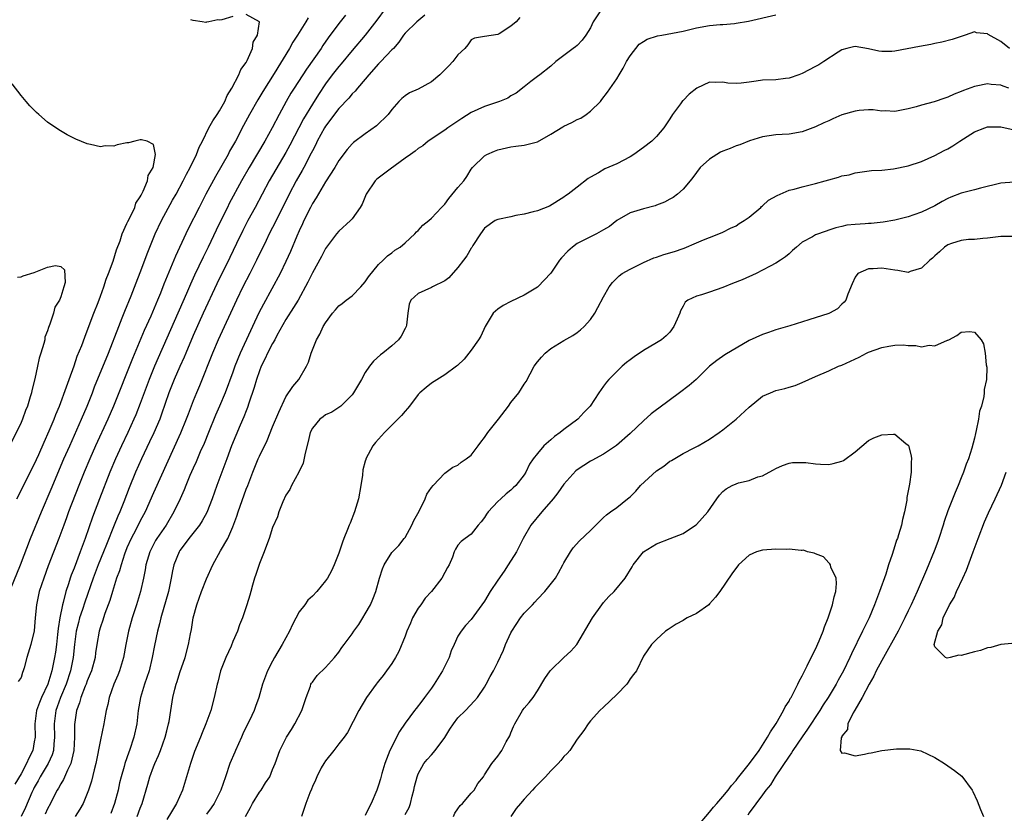
# Model space of a CAD drawing. Units: inches. Extents: x 2598000 to 2601000, y 1503000 to 1506000.
# Drawn here: x 2598999 to 2599148, y 1504373 to 1504493 of the extents above; entities that cross this region are included whole.
import ezdxf

# ---------------------------------------------------------------- set-up
doc = ezdxf.new("R2010")
doc.units = ezdxf.units.IN
doc.header["$MEASUREMENT"] = 0
doc.layers.add('LD25981503_2ft', color=63, linetype='Continuous')

msp = doc.modelspace()

# ---------------------------------------------------------------- linework, layer by layer
at = {"layer": 'LD25981503_2ft'}
for points, elevation in [([(2599054, 1504495), (2599052.74, 1504493.26), (2599051, 1504491), (2599049, 1504488.68), (2599047.33, 1504486.67), (2599047, 1504486.29), (2599046.01, 1504485), (2599045, 1504483.64), (2599043.94, 1504482.06), (2599043, 1504480.58), (2599041.66, 1504478.34), (2599039.61, 1504474.39), (2599039, 1504473.27), (2599036.5, 1504469), (2599034.36, 1504465), (2599033.25, 1504463), (2599032.48, 1504461.52), (2599031.52, 1504459.52), (2599030.55, 1504457.45), (2599028.57, 1504453.43), (2599026.5, 1504449), (2599025, 1504445.67), (2599023.87, 1504443), (2599023.63, 1504442.37), (2599023, 1504440.96), (2599022.15, 1504439), (2599021.34, 1504437), (2599020.23, 1504433.77), (2599019.94, 1504433), (2599019.06, 1504430.94), (2599018.42, 1504429.58), (2599017.18, 1504427), (2599016.3, 1504425), (2599015.35, 1504422.65), (2599014.53, 1504420.53), (2599013.91, 1504419), (2599013.62, 1504418.38), (2599013.08, 1504417), (2599011.89, 1504414.11), (2599011.46, 1504413), (2599010.65, 1504411), (2599009.88, 1504409), (2599008.63, 1504405.37), (2599008.29, 1504404.29), (2599007.85, 1504403), (2599007.67, 1504402.33), (2599007.33, 1504401), (2599007.05, 1504399), (2599006.86, 1504397), (2599006.48, 1504395), (2599005.81, 1504393), (2599004.94, 1504391), (2599004.45, 1504389.55), (2599004.25, 1504389), (2599004.02, 1504387), (2599004.07, 1504385), (2599003.95, 1504383.95), (2599003.88, 1504383), (2599003.68, 1504382.32), (2599003.1, 1504381), (2599001.91, 1504379), (2599001.6, 1504378.4), (2599001, 1504377.41), (2599000.86, 1504377.14), (2599000.61, 1504376.62), (2598999.65, 1504374.35), (2598999.02, 1504373)], 8296), ([(2599086.71, 1504495), (2599085.42, 1504493), (2599085, 1504492.12), (2599084.31, 1504491), (2599083.78, 1504490.22), (2599083, 1504489.43), (2599082.76, 1504489.24), (2599082.39, 1504489), (2599081, 1504487.93), (2599079.76, 1504487), (2599079, 1504486.3), (2599077.38, 1504485), (2599077, 1504484.75), (2599075.98, 1504483.98), (2599075, 1504483.22), (2599073.78, 1504482.22), (2599073, 1504481.82), (2599072.51, 1504481.49), (2599071.27, 1504481), (2599069, 1504480.24), (2599067, 1504479.3), (2599065.6, 1504478.4), (2599065, 1504477.99), (2599064.39, 1504477.61), (2599063.48, 1504477), (2599063, 1504476.64), (2599060.5, 1504475), (2599059.69, 1504474.31), (2599059, 1504473.87), (2599058.54, 1504473.46), (2599057.82, 1504473), (2599057, 1504472.41), (2599054.77, 1504470.77), (2599052.76, 1504469.24), (2599052.5, 1504469), (2599051.13, 1504467), (2599050.52, 1504465.48), (2599050.24, 1504465), (2599049, 1504463.28), (2599048.74, 1504463), (2599047, 1504461.41), (2599046.64, 1504461), (2599045, 1504458.8), (2599044.4, 1504457.6), (2599043, 1504455.13), (2599042.31, 1504453.69), (2599040.84, 1504451), (2599040.15, 1504449.85), (2599039, 1504448.08), (2599037.66, 1504445.66), (2599037.32, 1504445), (2599037, 1504444.45), (2599036.25, 1504443), (2599035.85, 1504442.15), (2599035.28, 1504441), (2599035, 1504440.3), (2599034.57, 1504439), (2599034.23, 1504437.77), (2599033.42, 1504435.42), (2599033.22, 1504434.78), (2599033, 1504434.26), (2599032.65, 1504433.35), (2599032.1, 1504432.1), (2599030.81, 1504429), (2599030.06, 1504427), (2599029.79, 1504426.21), (2599028.56, 1504423), (2599027.86, 1504421), (2599027.07, 1504418.93), (2599026.35, 1504417.65), (2599025.93, 1504417), (2599024.33, 1504415), (2599023.78, 1504414.22), (2599023, 1504413.19), (2599022.87, 1504413), (2599022.09, 1504411), (2599021.89, 1504410.11), (2599021.69, 1504409), (2599021.26, 1504407), (2599020.11, 1504403), (2599019.9, 1504402.1), (2599019.61, 1504401), (2599019.18, 1504398.82), (2599018.83, 1504397), (2599018.33, 1504395), (2599018, 1504394), (2599017.64, 1504393), (2599017.03, 1504391), (2599016.71, 1504389), (2599016.47, 1504387), (2599016.05, 1504385), (2599015.4, 1504383), (2599015.28, 1504382.72), (2599014.68, 1504381), (2599014.58, 1504380.58), (2599014.11, 1504379), (2599013.89, 1504378.11), (2599013.65, 1504377), (2599013.13, 1504375), (2599012.55, 1504373.45)], 8302), ([(2598997, 1504406.35), (2598998.94, 1504411), (2599000.45, 1504415), (2599002.07, 1504419), (2599003.56, 1504422.45), (2599005.48, 1504427), (2599006.35, 1504429), (2599008.14, 1504433), (2599009, 1504435), (2599009.79, 1504437), (2599010.11, 1504437.89), (2599012.19, 1504443), (2599013.76, 1504447), (2599014.29, 1504448.29), (2599014.69, 1504449.31), (2599015.62, 1504451.62), (2599016.38, 1504453.62), (2599017, 1504455.15), (2599017.7, 1504457), (2599018.03, 1504457.97), (2599018.44, 1504459), (2599019.27, 1504461), (2599020.24, 1504463), (2599021.9, 1504466.1), (2599022.41, 1504467), (2599023.49, 1504469), (2599023.99, 1504470.01), (2599024.54, 1504471), (2599025.52, 1504473), (2599025.9, 1504474.1), (2599026.4, 1504475), (2599027.38, 1504477), (2599027.95, 1504478.05), (2599028.62, 1504479), (2599029, 1504479.56), (2599029.78, 1504481), (2599030.12, 1504481.88), (2599030.83, 1504483), (2599031.89, 1504485), (2599032.18, 1504485.82), (2599033, 1504486.85), (2599033.18, 1504487.18), (2599033.97, 1504489), (2599034.05, 1504489.95), (2599034.74, 1504491), (2599035, 1504493.01), (2599033, 1504494.13)], 8290), ([(2599048, 1504494), (2599047, 1504492.74), (2599045.41, 1504490.59), (2599044.57, 1504489.43), (2599044.31, 1504489), (2599042.12, 1504485.88), (2599040.25, 1504483), (2599039.77, 1504482.23), (2599039.06, 1504481), (2599037.97, 1504479), (2599036.93, 1504477), (2599035.81, 1504475), (2599033.44, 1504471), (2599032.31, 1504469), (2599030.44, 1504465.56), (2599030.16, 1504465), (2599029.16, 1504463), (2599028.46, 1504461.54), (2599027.26, 1504459), (2599026.51, 1504457.49), (2599025.22, 1504454.78), (2599024.59, 1504453.41), (2599023.98, 1504451.98), (2599019.17, 1504441), (2599018.34, 1504439), (2599017, 1504435.4), (2599016.32, 1504433.68), (2599016.03, 1504433), (2599015.12, 1504431), (2599014.16, 1504429), (2599013.25, 1504427), (2599012.42, 1504425), (2599010.85, 1504421), (2599009.81, 1504418.19), (2599008.71, 1504415), (2599008.22, 1504413.78), (2599007.95, 1504413), (2599007, 1504410.51), (2599006.56, 1504409.44), (2599006.41, 1504409), (2599006.15, 1504408.15), (2599005.76, 1504407), (2599005.35, 1504405.35), (2599005.24, 1504405), (2599004.84, 1504403), (2599004.59, 1504401.41), (2599004.52, 1504400.52), (2599004.36, 1504399), (2599004.19, 1504397.81), (2599004.07, 1504397), (2599003.65, 1504395), (2599003.48, 1504394.52), (2599003.04, 1504393), (2599002.09, 1504391), (2599001.77, 1504390.23), (2599001.33, 1504389), (2599001.09, 1504387), (2599001.11, 1504385), (2599001, 1504384.27), (2599000.76, 1504383), (2599000.16, 1504381.84), (2598999.83, 1504381), (2598999, 1504379.47), (2598998.08, 1504377.92)], 8294), ([(2599042.38, 1504493.62), (2599042.02, 1504493), (2599040.77, 1504491), (2599040.07, 1504489.93), (2599039.56, 1504489), (2599037.23, 1504485.23), (2599035.51, 1504482.49), (2599034.76, 1504481.24), (2599033.5, 1504479), (2599032.62, 1504477.38), (2599031.37, 1504475), (2599030.51, 1504473.49), (2599030.26, 1504473), (2599028.35, 1504469.65), (2599026.93, 1504467), (2599025.89, 1504465), (2599024.26, 1504461.74), (2599023.91, 1504461), (2599022.35, 1504457.65), (2599020.59, 1504453.41), (2599020.06, 1504452.06), (2599019.62, 1504451), (2599018.59, 1504448.59), (2599017.61, 1504446.39), (2599015.83, 1504442.17), (2599012.96, 1504435), (2599012.1, 1504433), (2599010.27, 1504429), (2599009.39, 1504427), (2599008.55, 1504425), (2599007.75, 1504423), (2599006.19, 1504419), (2599005.87, 1504418.13), (2599005.44, 1504417), (2599004.71, 1504415), (2599003.12, 1504410.88), (2599002.42, 1504409), (2599001.76, 1504407), (2599001.32, 1504405), (2599001.11, 1504403), (2599000.96, 1504401.04), (2599000.5, 1504399), (2598999.88, 1504397), (2598999.47, 1504395.47), (2598999.32, 1504395), (2598999.22, 1504394.78), (2598999, 1504394), (2598998.59, 1504393.41)], 8292), ([(2599059.99, 1504494.01), (2599058.76, 1504493), (2599057, 1504491.32), (2599056.76, 1504491), (2599056.08, 1504489.92), (2599055.24, 1504489), (2599055, 1504488.78), (2599053.32, 1504487), (2599053, 1504486.69), (2599051.51, 1504485), (2599051, 1504484.38), (2599049.81, 1504483), (2599049.45, 1504482.55), (2599049, 1504482.13), (2599048.49, 1504481.51), (2599047, 1504479.92), (2599045, 1504477.26), (2599044.84, 1504477), (2599043.75, 1504475), (2599043.52, 1504474.48), (2599043, 1504473.51), (2599042.84, 1504473.16), (2599041.7, 1504471), (2599041.46, 1504470.54), (2599040.57, 1504469), (2599039.5, 1504467), (2599037.53, 1504463), (2599037, 1504461.95), (2599036.5, 1504461), (2599036.01, 1504460.01), (2599034.58, 1504457), (2599033.57, 1504455), (2599032.52, 1504453), (2599031.55, 1504451), (2599028.79, 1504445), (2599027.93, 1504443), (2599025.94, 1504438.06), (2599025.49, 1504437), (2599025, 1504435.8), (2599024.22, 1504433.78), (2599023.94, 1504433), (2599023.09, 1504430.91), (2599019, 1504421.89), (2599017.73, 1504419), (2599017, 1504417.66), (2599016.32, 1504416.32), (2599015.62, 1504415), (2599015, 1504413.57), (2599014.64, 1504412.64), (2599014.1, 1504411), (2599013.87, 1504410.12), (2599013.44, 1504409), (2599012.79, 1504407), (2599012.39, 1504405.61), (2599011.68, 1504403.68), (2599011.45, 1504403), (2599011.35, 1504402.65), (2599011, 1504401.63), (2599010.81, 1504401), (2599010.45, 1504399), (2599010.27, 1504397.73), (2599010.18, 1504397), (2599009.65, 1504395), (2599009.46, 1504394.54), (2599009, 1504393.49), (2599008.83, 1504393), (2599008.69, 1504392.69), (2599008.03, 1504391), (2599007.83, 1504390.17), (2599007.37, 1504389), (2599007.09, 1504386.91), (2599007.07, 1504385), (2599006.96, 1504383), (2599006.5, 1504381), (2599006, 1504380), (2599005.41, 1504378.59), (2599005, 1504377.94), (2599004.68, 1504377.31), (2599004.47, 1504377), (2599003.91, 1504375.91), (2599003.47, 1504375), (2599003, 1504374.15), (2599002.64, 1504373.36)], 8298), ([(2599074.33, 1504493.67), (2599073.77, 1504493), (2599073, 1504492.37), (2599071.2, 1504491.2), (2599071, 1504491.1), (2599069, 1504490.81), (2599067.47, 1504490.53), (2599067, 1504490.29), (2599066.47, 1504489.53), (2599066.05, 1504489), (2599065, 1504488.05), (2599064.22, 1504487), (2599063.64, 1504486.36), (2599062.25, 1504485), (2599061, 1504483.94), (2599059, 1504482.85), (2599057.69, 1504482.31), (2599057, 1504481.86), (2599056.54, 1504481.46), (2599056.08, 1504481), (2599055, 1504479.79), (2599054.44, 1504479), (2599052.71, 1504477.29), (2599051, 1504476.1), (2599049.21, 1504474.79), (2599049, 1504474.61), (2599048.27, 1504473.73), (2599047, 1504472.07), (2599046.38, 1504471), (2599045, 1504468.87), (2599043.57, 1504466.43), (2599043, 1504465.59), (2599042.7, 1504465), (2599041.72, 1504463), (2599041.5, 1504462.5), (2599041, 1504461.46), (2599040.64, 1504460.64), (2599039.68, 1504458.32), (2599039, 1504456.82), (2599038.12, 1504455), (2599035.6, 1504450.4), (2599034.94, 1504449.06), (2599033.98, 1504447), (2599033.65, 1504446.35), (2599032.1, 1504443), (2599031.31, 1504441), (2599031, 1504440.11), (2599029.81, 1504437), (2599028.99, 1504435), (2599028.38, 1504433.62), (2599027.3, 1504431), (2599026.65, 1504429.35), (2599026.07, 1504428.07), (2599025.43, 1504426.57), (2599025, 1504425.62), (2599024.52, 1504424.52), (2599023.89, 1504423), (2599023.65, 1504422.35), (2599023.03, 1504421), (2599022.1, 1504419), (2599020.9, 1504417), (2599019.53, 1504415), (2599019.33, 1504414.67), (2599019, 1504414.08), (2599018.44, 1504413), (2599017.86, 1504411), (2599017.74, 1504410.26), (2599017.49, 1504409), (2599017.04, 1504407), (2599016.44, 1504405), (2599015.8, 1504403), (2599015.24, 1504401), (2599014.85, 1504399), (2599014.49, 1504397), (2599013.88, 1504395), (2599013.63, 1504394.37), (2599013.01, 1504393), (2599012.29, 1504391), (2599012.09, 1504389.91), (2599011.86, 1504389), (2599011.61, 1504387.61), (2599011.51, 1504387), (2599011, 1504384.61), (2599010.3, 1504381), (2599010.05, 1504380.05), (2599009.65, 1504378.35), (2599009.2, 1504377), (2599009, 1504376.47), (2599008.38, 1504375), (2599007.88, 1504374.12), (2599007.19, 1504373)], 8300), ([(2599016.56, 1504373), (2599017, 1504374.28), (2599017.29, 1504375), (2599018.13, 1504377.87), (2599018.45, 1504379), (2599019, 1504380.51), (2599019.2, 1504381), (2599019.77, 1504382.23), (2599020.06, 1504383), (2599020.76, 1504385), (2599021, 1504385.96), (2599021.28, 1504387), (2599021.36, 1504387.36), (2599021.63, 1504389), (2599021.94, 1504391), (2599022.22, 1504392.22), (2599022.43, 1504393), (2599022.58, 1504393.42), (2599023, 1504394.78), (2599023.77, 1504397), (2599024.31, 1504399), (2599024.58, 1504400.58), (2599024.73, 1504401.27), (2599025, 1504403.03), (2599025.55, 1504405), (2599026.26, 1504407), (2599027, 1504408.91), (2599027.95, 1504411), (2599029.15, 1504413.15), (2599030.23, 1504415), (2599031, 1504416.75), (2599031.61, 1504418.39), (2599031.78, 1504419), (2599033, 1504422.42), (2599033.24, 1504423), (2599034, 1504425), (2599034.8, 1504427), (2599035, 1504427.45), (2599036.19, 1504429.81), (2599037, 1504431.84), (2599037.92, 1504434.08), (2599039, 1504436.36), (2599040.07, 1504437.93), (2599040.97, 1504439), (2599042.11, 1504441), (2599042.4, 1504441.6), (2599042.83, 1504443), (2599043, 1504443.46), (2599043.62, 1504445), (2599044.13, 1504445.87), (2599044.65, 1504447), (2599045, 1504447.57), (2599046.05, 1504449), (2599046.5, 1504449.5), (2599047, 1504450.12), (2599047.52, 1504450.48), (2599048.12, 1504451), (2599049, 1504451.66), (2599050.3, 1504453), (2599051, 1504453.77), (2599051.49, 1504454.51), (2599053, 1504456.37), (2599053.71, 1504457), (2599054.34, 1504457.66), (2599055, 1504458.15), (2599055.47, 1504458.53), (2599056.27, 1504459), (2599057, 1504459.62), (2599058.48, 1504461), (2599058.72, 1504461.28), (2599059, 1504461.51), (2599059.71, 1504462.29), (2599060.58, 1504463), (2599061, 1504463.36), (2599062.53, 1504465), (2599063, 1504465.47), (2599063.64, 1504466.36), (2599065, 1504468.01), (2599065.86, 1504469), (2599066.34, 1504469.66), (2599067, 1504470.77), (2599067.2, 1504471), (2599069, 1504472.79), (2599069.34, 1504473), (2599070.53, 1504473.47), (2599071, 1504473.69), (2599073, 1504474.16), (2599073.74, 1504474.26), (2599075, 1504474.38), (2599077, 1504474.91), (2599079, 1504476.03), (2599080.83, 1504477.17), (2599081, 1504477.26), (2599082.19, 1504477.81), (2599083, 1504478.25), (2599083.53, 1504478.47), (2599084.35, 1504479), (2599085, 1504479.5), (2599086.51, 1504481), (2599086.73, 1504481.27), (2599087.6, 1504482.4), (2599089, 1504484.41), (2599089.33, 1504485), (2599089.96, 1504486.04), (2599090.47, 1504487), (2599091, 1504487.87), (2599092.36, 1504489.64), (2599093, 1504490.02), (2599093.58, 1504490.42), (2599095.11, 1504490.89), (2599095.79, 1504491), (2599099, 1504491.59), (2599099.82, 1504491.82), (2599101, 1504492.12), (2599103, 1504492.47), (2599104.6, 1504492.6), (2599105, 1504492.6), (2599106.78, 1504492.78), (2599107, 1504492.79), (2599108.87, 1504493.13), (2599113, 1504494.07)], 8304), ([(2599031, 1504493.83), (2599029.33, 1504493.33), (2599029, 1504493.28), (2599028.7, 1504493.3), (2599027.34, 1504493), (2599027, 1504492.94), (2599026.93, 1504492.93), (2599026.35, 1504493), (2599025, 1504493.19), (2599024.66, 1504493.34)], 8290), ([(2599148.31, 1504489), (2599147, 1504490.03), (2599145.1, 1504491.1), (2599145, 1504491.19), (2599143.34, 1504491.34), (2599143, 1504491.48), (2599141.62, 1504491), (2599141, 1504490.82), (2599139.65, 1504490.35), (2599138.08, 1504489.92), (2599137, 1504489.72), (2599136.41, 1504489.59), (2599134.7, 1504489.3), (2599131, 1504488.56), (2599130.53, 1504488.53), (2599129, 1504488.51), (2599128.56, 1504488.56), (2599127, 1504488.95), (2599125, 1504489.28), (2599124.76, 1504489.24), (2599123.75, 1504489), (2599123, 1504488.78), (2599122.42, 1504488.42), (2599120.25, 1504487), (2599119.48, 1504486.52), (2599119, 1504486.29), (2599117, 1504485.21), (2599116.47, 1504485), (2599115, 1504484.49), (2599114.45, 1504484.45), (2599113, 1504484.27), (2599111, 1504484.19), (2599110.04, 1504484.04), (2599109, 1504483.92), (2599107.75, 1504483.75), (2599107, 1504483.72), (2599105.76, 1504483.76), (2599105, 1504483.89), (2599103.85, 1504483.85), (2599103, 1504483.9), (2599101.05, 1504483), (2599099.91, 1504482.09), (2599099, 1504481.13), (2599098.92, 1504481.07), (2599098.61, 1504480.61), (2599097.41, 1504479), (2599097, 1504478.35), (2599096.09, 1504477), (2599095, 1504475.71), (2599094.27, 1504475), (2599093, 1504474.03), (2599091.57, 1504473), (2599091, 1504472.63), (2599089, 1504471.57), (2599087.2, 1504470.8), (2599086.22, 1504470.22), (2599085, 1504469.58), (2599084.66, 1504469.34), (2599083, 1504468.07), (2599081.65, 1504467), (2599081.26, 1504466.74), (2599081, 1504466.54), (2599078.83, 1504465.17), (2599077, 1504464.48), (2599076.33, 1504464.33), (2599075, 1504463.95), (2599073.75, 1504463.75), (2599073, 1504463.55), (2599071, 1504463.16), (2599070.63, 1504463), (2599069, 1504461.83), (2599068.4, 1504461), (2599067.25, 1504459.25), (2599067.07, 1504458.93), (2599067, 1504458.85), (2599066.34, 1504457.66), (2599065.81, 1504457), (2599065, 1504455.92), (2599063.62, 1504454.38), (2599063, 1504453.9), (2599061.13, 1504453), (2599061, 1504452.92), (2599059, 1504452.01), (2599057.86, 1504451), (2599057.63, 1504450.37), (2599057.43, 1504449), (2599057.22, 1504447.22), (2599057.17, 1504447), (2599057, 1504446.69), (2599056.43, 1504445.57), (2599056.01, 1504445), (2599055, 1504444.1), (2599053.66, 1504443), (2599053.28, 1504442.72), (2599052.24, 1504441.76), (2599051.65, 1504441), (2599051, 1504440.06), (2599050.41, 1504439), (2599049.24, 1504437), (2599049, 1504436.7), (2599047.32, 1504435), (2599047.15, 1504434.85), (2599045.92, 1504434.08), (2599045, 1504433.65), (2599044.61, 1504433.39), (2599044.12, 1504433), (2599043, 1504431.65), (2599042.67, 1504431), (2599042.36, 1504429.64), (2599041.9, 1504427.9), (2599041.63, 1504426.37), (2599040.98, 1504425.02), (2599039.86, 1504423), (2599039.59, 1504422.41), (2599039, 1504421.52), (2599038.53, 1504420.53), (2599037.95, 1504419), (2599037.74, 1504418.26), (2599037, 1504416.63), (2599036.48, 1504415), (2599036.08, 1504413.92), (2599035.74, 1504413), (2599035, 1504411.2), (2599034.46, 1504409.54), (2599034.27, 1504409), (2599033.95, 1504407.95), (2599033.69, 1504407), (2599033.57, 1504406.43), (2599033.11, 1504405), (2599032.43, 1504403), (2599032.02, 1504401.98), (2599031.69, 1504401), (2599031, 1504399.42), (2599030.73, 1504398.73), (2599029.95, 1504397), (2599029.14, 1504395), (2599028.7, 1504393.3), (2599028.6, 1504393), (2599028.18, 1504391), (2599027.65, 1504389), (2599026.92, 1504387), (2599026.35, 1504385.65), (2599026.09, 1504385), (2599025.19, 1504382.81), (2599024.58, 1504381), (2599024, 1504379), (2599023.38, 1504377), (2599022.48, 1504375), (2599021.73, 1504373.73), (2599021, 1504372.55)], 8306), ([(2598998.38, 1504421), (2599001, 1504426.16), (2599001.69, 1504427.69), (2599002.47, 1504429.53), (2599003.25, 1504431.25), (2599003.99, 1504433), (2599004.27, 1504433.73), (2599004.82, 1504435), (2599005.88, 1504437.88), (2599006.25, 1504439), (2599007, 1504441.09), (2599007.49, 1504442.51), (2599008.16, 1504444.16), (2599008.61, 1504445.39), (2599009, 1504446.35), (2599009.99, 1504449), (2599010.65, 1504450.65), (2599011, 1504451.57), (2599011.52, 1504453), (2599011.87, 1504454.13), (2599012.2, 1504455), (2599012.89, 1504456.89), (2599013.44, 1504458.56), (2599013.95, 1504459.95), (2599014.28, 1504461), (2599015, 1504462.56), (2599015.13, 1504462.87), (2599015.41, 1504463.42), (2599016.17, 1504465), (2599016.36, 1504465.64), (2599017, 1504466.57), (2599017.14, 1504466.86), (2599017.46, 1504467.46), (2599018.11, 1504469), (2599018.2, 1504469.8), (2599018.97, 1504471), (2599019.33, 1504473), (2599019, 1504474.5), (2599018.05, 1504475), (2599017.19, 1504475.19), (2599017, 1504475.19), (2599016.17, 1504475), (2599015.25, 1504474.75), (2599015, 1504474.73), (2599013.54, 1504474.46), (2599013, 1504474.26), (2599011.7, 1504474.3), (2599011, 1504474.13), (2599009.49, 1504474.51), (2599009, 1504474.57), (2599007.29, 1504475.29), (2599005.96, 1504475.96), (2599004.7, 1504476.7), (2599003, 1504477.86), (2599001.69, 1504479), (2599001.34, 1504479.34), (2599000.34, 1504480.34), (2598999.75, 1504481), (2598999, 1504481.9), (2598997.65, 1504483.65)], 8288), ([(2599148.18, 1504483), (2599147.32, 1504483.32), (2599147, 1504483.46), (2599145.55, 1504483.55), (2599145, 1504483.65), (2599143.28, 1504483.28), (2599143, 1504483.24), (2599141.36, 1504482.64), (2599141, 1504482.47), (2599139.92, 1504482.08), (2599139, 1504481.63), (2599138.51, 1504481.49), (2599136.93, 1504480.93), (2599135, 1504480.43), (2599134.19, 1504480.19), (2599133, 1504479.87), (2599131, 1504479.45), (2599129.54, 1504479.55), (2599129, 1504479.52), (2599127.7, 1504479.7), (2599127, 1504479.7), (2599125.61, 1504479.61), (2599125, 1504479.54), (2599123, 1504478.95), (2599121.62, 1504478.38), (2599121, 1504478.06), (2599120.25, 1504477.75), (2599119, 1504477.15), (2599117, 1504476.42), (2599115, 1504476.07), (2599113.98, 1504475.98), (2599113, 1504475.94), (2599111, 1504475.63), (2599109.02, 1504475.02), (2599107.58, 1504474.42), (2599107, 1504474.29), (2599106.1, 1504473.9), (2599105, 1504473.47), (2599104.67, 1504473.33), (2599104.11, 1504473), (2599103, 1504472.29), (2599101.56, 1504471), (2599100.48, 1504469.52), (2599100.06, 1504469), (2599099, 1504467.75), (2599098.14, 1504467), (2599097.49, 1504466.51), (2599097, 1504466.22), (2599096.2, 1504465.8), (2599095, 1504465.31), (2599094.77, 1504465.23), (2599093, 1504464.77), (2599091, 1504464.15), (2599089, 1504463.03), (2599087.87, 1504462.13), (2599087, 1504461.6), (2599085.93, 1504461), (2599085, 1504460.56), (2599083, 1504459.54), (2599082.27, 1504459), (2599081.6, 1504458.4), (2599080.63, 1504457.37), (2599080.35, 1504457), (2599079, 1504455.06), (2599077.07, 1504453), (2599077, 1504452.94), (2599075, 1504451.72), (2599073, 1504450.8), (2599071.84, 1504450.16), (2599071, 1504449.63), (2599070.3, 1504449), (2599069.08, 1504447), (2599068.46, 1504445.54), (2599068.11, 1504445), (2599067, 1504443.43), (2599065.91, 1504442.09), (2599064.9, 1504441.1), (2599064.78, 1504441), (2599063, 1504439.69), (2599061, 1504438.47), (2599060.19, 1504437.81), (2599059.26, 1504437), (2599059, 1504436.72), (2599057.66, 1504435), (2599057.39, 1504434.61), (2599057, 1504434.23), (2599056.45, 1504433.55), (2599053.9, 1504431), (2599053, 1504430), (2599052.53, 1504429.47), (2599052.15, 1504429), (2599051.08, 1504427), (2599051.06, 1504426.94), (2599051, 1504426.66), (2599050.64, 1504425.36), (2599050.56, 1504424.56), (2599050.33, 1504423), (2599049.97, 1504421), (2599049.38, 1504419), (2599048.69, 1504417.31), (2599048.58, 1504417), (2599048.33, 1504416.33), (2599047.78, 1504415), (2599047.57, 1504414.43), (2599047, 1504412.76), (2599046.28, 1504411), (2599045.88, 1504410.12), (2599045.27, 1504409), (2599045, 1504408.58), (2599043.7, 1504407), (2599043, 1504406.27), (2599042.32, 1504405.68), (2599041.85, 1504405), (2599041, 1504403.93), (2599039.98, 1504402.02), (2599039.53, 1504401), (2599038.44, 1504399), (2599037.26, 1504397), (2599037, 1504396.48), (2599036.23, 1504395), (2599035.47, 1504393), (2599034.91, 1504391), (2599034.39, 1504389.61), (2599034.21, 1504389), (2599033.53, 1504387.53), (2599033.16, 1504386.84), (2599032.51, 1504385.49), (2599032.31, 1504385), (2599031.39, 1504383), (2599031.29, 1504382.71), (2599030.54, 1504381), (2599029.87, 1504379), (2599029.17, 1504377), (2599028.17, 1504375), (2599027.7, 1504374.3), (2599027, 1504373.36)], 8308), ([(2599032.9, 1504373), (2599033.64, 1504374.36), (2599033.96, 1504375), (2599035, 1504376.68), (2599035.26, 1504377), (2599035.91, 1504378.09), (2599036.57, 1504379), (2599037, 1504380.1), (2599037.39, 1504381), (2599038.08, 1504383), (2599039.09, 1504385), (2599039.86, 1504386.14), (2599040.36, 1504387), (2599041.39, 1504389), (2599042.06, 1504391), (2599042.7, 1504392.7), (2599042.79, 1504393), (2599042.87, 1504393.14), (2599043, 1504393.32), (2599043.72, 1504394.28), (2599045, 1504395.53), (2599046.34, 1504397), (2599047, 1504397.85), (2599047.47, 1504398.53), (2599047.81, 1504399), (2599049, 1504400.59), (2599049.28, 1504401), (2599050, 1504402), (2599050.63, 1504403), (2599051, 1504403.62), (2599051.77, 1504405), (2599052.15, 1504405.85), (2599052.59, 1504407), (2599053.14, 1504409), (2599053.59, 1504410.41), (2599053.83, 1504411), (2599055, 1504412.87), (2599056.04, 1504413.96), (2599056.89, 1504415), (2599057, 1504415.15), (2599058.03, 1504417), (2599058.31, 1504417.69), (2599059.14, 1504419.14), (2599060.05, 1504421), (2599060.3, 1504421.7), (2599061, 1504422.69), (2599061.24, 1504423), (2599063, 1504424.86), (2599064.24, 1504425.76), (2599065, 1504426.09), (2599065.5, 1504426.5), (2599066.24, 1504427), (2599067, 1504427.59), (2599068.06, 1504429), (2599068.45, 1504429.55), (2599069, 1504430.25), (2599069.5, 1504431), (2599071.1, 1504433), (2599072.65, 1504435), (2599073, 1504435.53), (2599074.18, 1504437), (2599075, 1504438.28), (2599075.29, 1504438.71), (2599076.51, 1504441), (2599077, 1504441.65), (2599077.61, 1504442.39), (2599078.19, 1504443), (2599079, 1504443.66), (2599081, 1504444.89), (2599082.33, 1504445.67), (2599083, 1504446.09), (2599083.51, 1504446.49), (2599084.08, 1504447), (2599085, 1504448.08), (2599085.65, 1504449), (2599086.13, 1504449.87), (2599087, 1504451.51), (2599087.83, 1504453), (2599088.34, 1504453.66), (2599089, 1504454.29), (2599089.35, 1504454.65), (2599089.79, 1504455), (2599091, 1504455.67), (2599092.32, 1504456.32), (2599093, 1504456.68), (2599094.6, 1504457.4), (2599095, 1504457.5), (2599096.1, 1504457.9), (2599097.68, 1504458.32), (2599099, 1504458.78), (2599099.17, 1504458.83), (2599101, 1504459.64), (2599102.1, 1504460.1), (2599103, 1504460.46), (2599104.41, 1504461), (2599105, 1504461.26), (2599106.15, 1504461.85), (2599107, 1504462.22), (2599107.46, 1504462.54), (2599108.22, 1504463), (2599109, 1504463.52), (2599110.75, 1504465), (2599110.86, 1504465.14), (2599111, 1504465.21), (2599111.91, 1504466.09), (2599113.19, 1504466.81), (2599115, 1504467.58), (2599115.76, 1504467.76), (2599117, 1504468.11), (2599119, 1504468.6), (2599120.46, 1504469), (2599121, 1504469.16), (2599122.45, 1504469.55), (2599123, 1504469.75), (2599124.07, 1504469.93), (2599125, 1504470.23), (2599127.46, 1504470.54), (2599129, 1504470.6), (2599130.79, 1504470.79), (2599133, 1504471.25), (2599135, 1504471.94), (2599137, 1504472.85), (2599138.44, 1504473.56), (2599139, 1504473.86), (2599139.73, 1504474.27), (2599140.79, 1504475), (2599143, 1504476.4), (2599144.57, 1504477), (2599145, 1504477.14), (2599147, 1504477.17), (2599149, 1504476.72)], 8310), ([(2599149, 1504468.79), (2599147, 1504468.67), (2599143.92, 1504467.92), (2599143, 1504467.66), (2599141, 1504467.12), (2599139.46, 1504466.54), (2599139, 1504466.34), (2599138.11, 1504465.89), (2599137, 1504465.23), (2599135, 1504464.27), (2599133.85, 1504463.85), (2599133, 1504463.58), (2599131, 1504463.08), (2599129.23, 1504462.77), (2599127.43, 1504462.57), (2599127, 1504462.55), (2599126.49, 1504462.49), (2599125, 1504462.4), (2599123.71, 1504462.29), (2599123, 1504462.1), (2599122.09, 1504461.91), (2599121, 1504461.53), (2599120.59, 1504461.41), (2599119, 1504460.84), (2599118.54, 1504460.54), (2599117, 1504459.72), (2599116.11, 1504459), (2599115.51, 1504458.49), (2599115, 1504457.98), (2599114.47, 1504457.53), (2599113.73, 1504457), (2599113, 1504456.56), (2599112.14, 1504456.14), (2599111, 1504455.51), (2599110.03, 1504455), (2599107.92, 1504454.07), (2599106.48, 1504453.52), (2599105, 1504452.92), (2599103, 1504452.2), (2599101.79, 1504451.79), (2599101, 1504451.6), (2599099.74, 1504451), (2599099.3, 1504450.7), (2599099, 1504450.1), (2599098.61, 1504449.39), (2599098.49, 1504449), (2599098.11, 1504448.11), (2599097.62, 1504447), (2599097, 1504446.17), (2599096.42, 1504445.58), (2599095.76, 1504445), (2599095, 1504444.52), (2599093, 1504443.36), (2599091.59, 1504442.41), (2599091, 1504441.99), (2599090.44, 1504441.56), (2599089.81, 1504441), (2599089, 1504440.22), (2599087.8, 1504439), (2599087.42, 1504438.58), (2599087, 1504437.99), (2599086.25, 1504437), (2599084.98, 1504435), (2599084, 1504434), (2599083.11, 1504433), (2599081, 1504431.45), (2599080.43, 1504431), (2599079.58, 1504430.42), (2599079, 1504429.88), (2599077.99, 1504429), (2599077, 1504427.84), (2599076.34, 1504427), (2599075.78, 1504426.22), (2599075.23, 1504425), (2599075, 1504424.63), (2599073.73, 1504423), (2599073.34, 1504422.66), (2599073, 1504422.31), (2599072.26, 1504421.74), (2599071.45, 1504421), (2599071, 1504420.57), (2599069.56, 1504419), (2599069.31, 1504418.69), (2599069, 1504418.16), (2599068.49, 1504417.51), (2599068.05, 1504417), (2599067, 1504415.64), (2599066.08, 1504415), (2599065.46, 1504414.54), (2599065, 1504413.97), (2599064.61, 1504413.39), (2599064.43, 1504413), (2599064.17, 1504412.17), (2599063.66, 1504411), (2599063.39, 1504410.61), (2599063, 1504409.88), (2599062.57, 1504409), (2599060.98, 1504407), (2599060.04, 1504405.96), (2599059.37, 1504405), (2599059, 1504404.45), (2599058.15, 1504403), (2599057.81, 1504402.19), (2599057.27, 1504401), (2599057, 1504400.26), (2599056.08, 1504397.92), (2599055.55, 1504397), (2599055, 1504396.14), (2599054.21, 1504395), (2599053.69, 1504394.31), (2599053, 1504393.47), (2599052.8, 1504393.2), (2599052.63, 1504393), (2599051.18, 1504391), (2599050.01, 1504389), (2599048.29, 1504385.71), (2599047.83, 1504385), (2599047, 1504383.98), (2599046.25, 1504383), (2599045, 1504381.44), (2599044.71, 1504381), (2599044.35, 1504380.35), (2599043.66, 1504379), (2599043.5, 1504378.5), (2599043, 1504377.52), (2599042.86, 1504377.14), (2599042.6, 1504376.6), (2599042.02, 1504375), (2599041.35, 1504373)], 8312), ([(2599149, 1504460.62), (2599147, 1504460.59), (2599145, 1504460.32), (2599144.28, 1504460.28), (2599143, 1504460.15), (2599142.13, 1504460.13), (2599141, 1504459.98), (2599139.55, 1504459.55), (2599139, 1504459.34), (2599138.49, 1504459), (2599137.73, 1504458.27), (2599137, 1504457.68), (2599136.66, 1504457.34), (2599136.25, 1504457), (2599135, 1504455.79), (2599133.3, 1504455.3), (2599133, 1504455.18), (2599131.45, 1504455.45), (2599131, 1504455.49), (2599129, 1504455.81), (2599127.69, 1504455.69), (2599127, 1504455.71), (2599125.39, 1504455), (2599125, 1504454.48), (2599124.54, 1504453.46), (2599123.88, 1504451.88), (2599123.56, 1504451), (2599123.33, 1504450.67), (2599123, 1504450.38), (2599122.32, 1504449.68), (2599121.1, 1504449), (2599121, 1504448.96), (2599118.01, 1504448.01), (2599115.12, 1504447.12), (2599113, 1504446.52), (2599111.88, 1504446.12), (2599111, 1504445.82), (2599109, 1504444.89), (2599105.29, 1504442.71), (2599104.11, 1504441.89), (2599103, 1504441.01), (2599100.96, 1504439), (2599099.92, 1504438.08), (2599098.48, 1504437), (2599095.32, 1504434.68), (2599095, 1504434.42), (2599094.16, 1504433.84), (2599093, 1504432.78), (2599091, 1504430.85), (2599088.96, 1504429.04), (2599087, 1504427.72), (2599085.24, 1504426.76), (2599085, 1504426.65), (2599083, 1504425.36), (2599082.81, 1504425.19), (2599081, 1504423.19), (2599080.09, 1504421.91), (2599079.36, 1504421), (2599077.64, 1504419), (2599076.02, 1504417), (2599074.85, 1504415), (2599074.23, 1504413.77), (2599073.82, 1504413), (2599072.6, 1504411), (2599071.96, 1504410.04), (2599071, 1504408.71), (2599069.88, 1504407), (2599069, 1504405.55), (2599068.62, 1504405), (2599067, 1504402.76), (2599066.15, 1504401.85), (2599065.48, 1504401), (2599065, 1504400.22), (2599064.43, 1504399), (2599063.95, 1504398.05), (2599063.65, 1504397), (2599062.67, 1504395), (2599061.42, 1504393), (2599061, 1504392.37), (2599059.96, 1504391), (2599059.56, 1504390.44), (2599058.66, 1504389.34), (2599058.42, 1504389), (2599057, 1504387.13), (2599056.14, 1504385.86), (2599054.69, 1504383), (2599053.93, 1504381), (2599053.5, 1504379.5), (2599053.29, 1504378.71), (2599053, 1504377.73), (2599052.74, 1504377), (2599051.89, 1504375), (2599051.58, 1504374.42), (2599051, 1504373.16)], 8314), ([(2598998.44, 1504454.44), (2598999, 1504454.53), (2598999.33, 1504454.67), (2599001, 1504455.18), (2599003, 1504455.97), (2599004.2, 1504456.2), (2599005, 1504456.05), (2599005.54, 1504455.54), (2599005.65, 1504453.65), (2599005.47, 1504453), (2599005, 1504451.49), (2599004.79, 1504451), (2599004.09, 1504449.91), (2599003.88, 1504449), (2599003.35, 1504447.35), (2599003.14, 1504446.86), (2599003, 1504446.33), (2599002.61, 1504445.39), (2599002.57, 1504445), (2599002.46, 1504444.46), (2599002.01, 1504443), (2599001.76, 1504442.24), (2599001.51, 1504441), (2599001.08, 1504439.08), (2599000.64, 1504437.36), (2599000.57, 1504437), (2599000.4, 1504436.4), (2598999.96, 1504435), (2598999.67, 1504434.33), (2598999.21, 1504433), (2598999, 1504432.51), (2598997.56, 1504429.56)], 8286), ([(2599057, 1504373.31), (2599057.61, 1504374.39), (2599057.81, 1504375), (2599058.07, 1504376.07), (2599058.34, 1504377), (2599058.45, 1504377.55), (2599058.82, 1504379), (2599059, 1504379.46), (2599059.86, 1504381), (2599060.36, 1504381.64), (2599061, 1504382.31), (2599061.55, 1504383), (2599063, 1504384.93), (2599063.79, 1504386.21), (2599064.33, 1504387), (2599065, 1504387.91), (2599066.15, 1504389), (2599067.51, 1504390.49), (2599067.96, 1504391), (2599069, 1504392.53), (2599069.27, 1504393), (2599069.84, 1504394.16), (2599070.35, 1504395), (2599071, 1504396.3), (2599071.86, 1504398.14), (2599072.2, 1504399), (2599073, 1504400.75), (2599073.13, 1504401), (2599074.45, 1504403), (2599075, 1504403.7), (2599076.25, 1504405), (2599076.63, 1504405.37), (2599077, 1504405.82), (2599078.1, 1504407), (2599079.71, 1504409), (2599080.2, 1504409.8), (2599080.85, 1504411), (2599081, 1504411.33), (2599081.97, 1504413), (2599082.41, 1504413.59), (2599083.34, 1504414.66), (2599085, 1504416.19), (2599086.4, 1504417.6), (2599087, 1504418.14), (2599087.44, 1504418.56), (2599088.03, 1504419), (2599089, 1504419.66), (2599090.6, 1504421), (2599091, 1504421.3), (2599091.85, 1504422.15), (2599092.58, 1504423), (2599095, 1504425.19), (2599096.08, 1504425.92), (2599097, 1504426.65), (2599097.24, 1504426.76), (2599099, 1504427.85), (2599100.68, 1504428.68), (2599101.27, 1504429), (2599103, 1504430.01), (2599104.46, 1504431), (2599105, 1504431.41), (2599107, 1504433), (2599109, 1504434.8), (2599111, 1504436.47), (2599112.19, 1504437), (2599113, 1504437.32), (2599114.37, 1504437.63), (2599115, 1504437.84), (2599115.91, 1504438.09), (2599117, 1504438.56), (2599119, 1504439.46), (2599121, 1504440.31), (2599122.49, 1504441), (2599123, 1504441.19), (2599125.6, 1504442.4), (2599126.7, 1504443), (2599127, 1504443.13), (2599129, 1504443.84), (2599130.06, 1504444.06), (2599131, 1504444.19), (2599132.24, 1504444.24), (2599133, 1504444.15), (2599134.16, 1504444.16), (2599135, 1504443.96), (2599136.17, 1504444.17), (2599137, 1504444.08), (2599138.92, 1504444.92), (2599139, 1504444.93), (2599139.15, 1504445), (2599140.35, 1504445.65), (2599141, 1504446.13), (2599142.24, 1504446.24), (2599143, 1504446.16), (2599144, 1504445), (2599144.39, 1504444.39), (2599144.63, 1504443), (2599144.78, 1504441.22), (2599144.87, 1504440.87), (2599144.81, 1504439), (2599144.5, 1504437.5), (2599144.5, 1504437), (2599144.44, 1504436.44), (2599144.05, 1504435), (2599143.78, 1504434.22), (2599143.61, 1504433), (2599143.28, 1504431.28), (2599143.16, 1504430.84), (2599143, 1504430.14), (2599142.61, 1504428.61), (2599142.1, 1504427), (2599141.78, 1504426.22), (2599141.36, 1504425), (2599141, 1504424.16), (2599140.53, 1504423), (2599140.07, 1504421.93), (2599139, 1504419.18), (2599138.45, 1504417.55), (2599138.29, 1504417), (2599137.64, 1504415), (2599137.48, 1504414.52), (2599136.92, 1504413.08), (2599135.75, 1504410.25), (2599134.36, 1504407), (2599133.45, 1504405), (2599133, 1504404.09), (2599132.5, 1504403), (2599131.48, 1504401), (2599129, 1504396.56), (2599128.17, 1504395), (2599127.81, 1504394.19), (2599127.13, 1504393), (2599126.06, 1504391), (2599124.93, 1504389.07), (2599124.67, 1504388.67), (2599123.87, 1504387), (2599123.84, 1504386.16), (2599123, 1504385.14), (2599122.96, 1504385.04), (2599122.88, 1504384.88), (2599122.74, 1504383), (2599123, 1504382.56), (2599123.36, 1504382.64), (2599125, 1504382.18), (2599126.42, 1504382.42), (2599127, 1504382.56), (2599127.39, 1504382.61), (2599129, 1504382.97), (2599131.24, 1504383.24), (2599133.25, 1504383.25), (2599134.93, 1504382.93), (2599137, 1504381.93), (2599138.47, 1504381), (2599139.98, 1504379.98), (2599141.09, 1504379.09), (2599142.64, 1504377), (2599142.78, 1504376.78), (2599143.4, 1504375.4), (2599143.91, 1504374.09), (2599144.35, 1504373)], 8316), ([(2599064.31, 1504373), (2599064.5, 1504373.5), (2599065, 1504374.16), (2599065.34, 1504374.66), (2599065.69, 1504375), (2599067, 1504376.52), (2599067.43, 1504377), (2599068.01, 1504377.99), (2599068.84, 1504379), (2599069, 1504379.28), (2599070.09, 1504381), (2599071, 1504382.11), (2599071.35, 1504382.65), (2599071.6, 1504383), (2599072.3, 1504384.3), (2599072.82, 1504385.18), (2599073, 1504385.66), (2599073.39, 1504386.61), (2599073.58, 1504387), (2599074.73, 1504389), (2599074.85, 1504389.15), (2599075, 1504389.39), (2599075.76, 1504390.24), (2599076.34, 1504391), (2599077, 1504391.97), (2599078.14, 1504393.86), (2599078.91, 1504395), (2599079, 1504395.11), (2599080.98, 1504397), (2599082.03, 1504397.97), (2599082.96, 1504399), (2599085.31, 1504403), (2599086.74, 1504405), (2599087, 1504405.33), (2599087.79, 1504406.21), (2599088.59, 1504407), (2599090.23, 1504409), (2599091.3, 1504410.7), (2599091.45, 1504411), (2599093.02, 1504413), (2599095, 1504414.21), (2599097.03, 1504414.97), (2599099, 1504415.76), (2599100.89, 1504417), (2599101, 1504417.09), (2599102.74, 1504419), (2599104.08, 1504421), (2599104.48, 1504421.52), (2599105, 1504422.1), (2599105.53, 1504422.47), (2599106.39, 1504423), (2599107, 1504423.27), (2599107.39, 1504423.39), (2599109, 1504423.74), (2599110.28, 1504424.28), (2599111, 1504424.45), (2599111.98, 1504425), (2599112.65, 1504425.34), (2599113, 1504425.58), (2599114, 1504426), (2599115, 1504426.37), (2599115.54, 1504426.46), (2599117, 1504426.48), (2599117.54, 1504426.46), (2599119, 1504426.25), (2599119.77, 1504426.23), (2599121, 1504426.18), (2599121.69, 1504426.31), (2599123, 1504426.67), (2599123.23, 1504426.77), (2599125, 1504428.09), (2599127, 1504429.8), (2599127.83, 1504430.17), (2599129, 1504430.66), (2599130.77, 1504430.77), (2599131, 1504430.73), (2599132.64, 1504429.36), (2599133, 1504429.09), (2599133.03, 1504429.03), (2599133.46, 1504427.46), (2599133.51, 1504427), (2599133.47, 1504426.53), (2599133.47, 1504425), (2599133.18, 1504423.18), (2599132.81, 1504421.19), (2599132.78, 1504420.78), (2599132.46, 1504419), (2599132.14, 1504417.86), (2599131.98, 1504417), (2599131.56, 1504415.56), (2599131.36, 1504415), (2599131.25, 1504414.75), (2599131, 1504413.88), (2599130.76, 1504413.24), (2599130.6, 1504412.6), (2599130.05, 1504411), (2599129.61, 1504409.61), (2599128.69, 1504407), (2599128.21, 1504405.79), (2599127.93, 1504405), (2599127.08, 1504403), (2599126.38, 1504401.62), (2599126.11, 1504401), (2599124.43, 1504397.57), (2599124.18, 1504397), (2599123.21, 1504395), (2599122.41, 1504393.59), (2599122.11, 1504393), (2599120.9, 1504391), (2599120.14, 1504389.86), (2599119.63, 1504389), (2599117.79, 1504386.21), (2599116.96, 1504385.04), (2599115.59, 1504383), (2599115.38, 1504382.62), (2599115, 1504382.12), (2599112.89, 1504379), (2599112.2, 1504377.8), (2599111.5, 1504377), (2599111, 1504376.28), (2599109, 1504373.59), (2599108.77, 1504373.23)], 8318), ([(2599149.2, 1504399.2), (2599147.01, 1504399.01), (2599145.49, 1504398.51), (2599145, 1504398.5), (2599143.93, 1504398.07), (2599143, 1504397.88), (2599141, 1504397.3), (2599140.65, 1504397.35), (2599139.35, 1504397), (2599138.91, 1504396.91), (2599138.61, 1504397), (2599137, 1504398.61), (2599136.94, 1504399), (2599137.49, 1504401), (2599138.06, 1504401.94), (2599138.29, 1504403), (2599139.26, 1504405), (2599139.92, 1504406.08), (2599140.3, 1504407), (2599141.25, 1504409), (2599141.79, 1504410.21), (2599142.83, 1504413), (2599143.55, 1504415), (2599144.51, 1504417.49), (2599145.13, 1504418.86), (2599146.15, 1504421), (2599147.07, 1504423.07), (2599147.79, 1504425)], 8314), ([(2599101, 1504371.37), (2599103, 1504373.68), (2599103.58, 1504374.42), (2599104.11, 1504375), (2599105, 1504376.04), (2599105.79, 1504377), (2599106.29, 1504377.71), (2599107, 1504378.44), (2599107.24, 1504378.76), (2599109.05, 1504381), (2599110.47, 1504383), (2599111, 1504383.8), (2599111.77, 1504385), (2599112.19, 1504385.81), (2599113.05, 1504387.05), (2599114.18, 1504389), (2599114.44, 1504389.56), (2599115, 1504390.44), (2599115.19, 1504390.81), (2599115.31, 1504391), (2599115.7, 1504391.7), (2599116.35, 1504393), (2599116.54, 1504393.46), (2599117, 1504394.26), (2599117.23, 1504394.77), (2599117.75, 1504395.75), (2599118.34, 1504397), (2599119, 1504398.3), (2599119.56, 1504399.56), (2599120.14, 1504401), (2599120.36, 1504401.64), (2599120.91, 1504403), (2599121.57, 1504405), (2599121.82, 1504406.18), (2599122.08, 1504407), (2599122.18, 1504408.18), (2599122.1, 1504409), (2599121.32, 1504410.68), (2599121.25, 1504411), (2599121.18, 1504411.18), (2599121, 1504411.33), (2599120.22, 1504412.22), (2599119, 1504412.67), (2599118.79, 1504412.79), (2599117.78, 1504413), (2599117.21, 1504413.21), (2599117, 1504413.2), (2599116.83, 1504413.17), (2599115, 1504413.36), (2599114.68, 1504413.32), (2599113, 1504413.37), (2599111, 1504413.24), (2599110.1, 1504413), (2599109, 1504412.5), (2599107.36, 1504411), (2599106.36, 1504409.64), (2599104.57, 1504407), (2599103.88, 1504406.12), (2599103, 1504405.12), (2599102.87, 1504405), (2599101, 1504403.67), (2599099.63, 1504403), (2599099.22, 1504402.78), (2599099, 1504402.61), (2599097.96, 1504402.04), (2599096.76, 1504401.24), (2599096.34, 1504401), (2599095, 1504399.76), (2599094.24, 1504399), (2599093, 1504397.24), (2599091.94, 1504395), (2599091.52, 1504394.48), (2599091, 1504393.78), (2599090.71, 1504393.29), (2599090.49, 1504393), (2599089, 1504391.43), (2599087, 1504389.51), (2599086.44, 1504389), (2599085, 1504387.44), (2599084.65, 1504387), (2599084, 1504386), (2599083, 1504384.71), (2599081.88, 1504383), (2599081.49, 1504382.51), (2599081, 1504382.09), (2599080.53, 1504381.47), (2599080.15, 1504381), (2599079, 1504379.91), (2599078.21, 1504379), (2599077, 1504377.81), (2599076.6, 1504377.4), (2599076.26, 1504377), (2599075, 1504375.65), (2599074.44, 1504375), (2599073.8, 1504374.2), (2599072.98, 1504373)], 8320)]:
    msp.add_lwpolyline(points, dxfattribs=dict(at, elevation=elevation))

doc.saveas('drawing.dxf')
